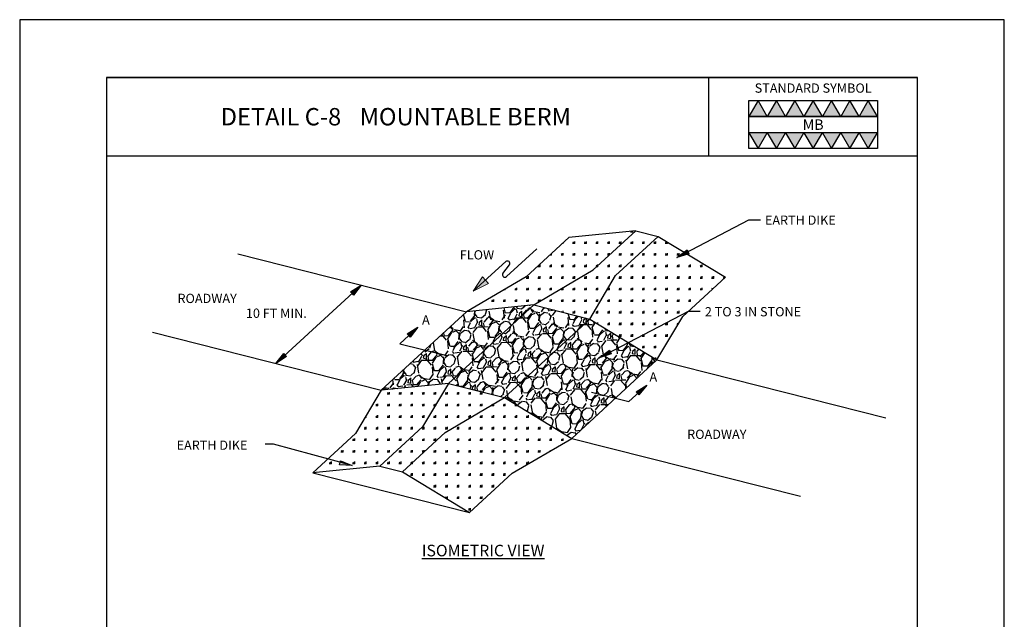
# Model space of a CAD drawing. Units: inches. Extents: x 2147472 to 2147480.5, y 2147484.4 to 2147495.4.
import ezdxf
from ezdxf.enums import TextEntityAlignment as Align

# ---------------------------------------------------------------- set-up
doc = ezdxf.new("R2010")
doc.units = ezdxf.units.IN
doc.header["$MEASUREMENT"] = 0
for name, color, linetype in [('ANNO-DIMS', 7, 'Continuous'), ('ANNO-LABL', 7, 'Continuous'), ('BORDER', 7, 'Continuous'), ('BWTR-TEXT', 7, 'Continuous'), ('G-DETL-35', 7, 'Continuous'), ('V7_LEVEL_2', 7, 'Continuous')]:
    doc.layers.add(name, color=color, linetype=linetype)
doc.styles.add('Border_Ariel', font='ARIALN.TTF')
doc.styles.add('Border_Romans', font='romans.shx')
doc.styles.add('Styledgn001', font='dgn001.shx')
pattern_1 = [(135, (0, 0), (-0.09999999997361819, 6.938893903907228e-18), [0.01875, -0.1226713563]), (90, (0, 0), (-0.1, 1.387778780781446e-17), [0.01875, -0.08125]), (180, (0, 0), (-1.387778780781446e-17, -0.1), [0.01875, -0.08125])]

# ---------------------------------------------------------------- blocks, each defined once
blk = doc.blocks.new('STRAR')
at = {"layer": 'BWTR-TEXT', "linetype": 'Continuous'}
blk.add_hatch(color=7, dxfattribs=at).paths.add_polyline_path([(-0.5508079761639237, -0.365916108712554), (-0.4194863038137555, -0.2984047918580472), (-0.4708357313647866, -0.2417887565679848)])
at = {"layer": 'BWTR-TEXT', "color": 7, "linetype": 'Continuous', "lineweight": 30}
for p, q in [((0, 0), (-0.2640730952844024, -0.2395081557333469)), ((-0.2685993001796305, -0.1099594025872648), (-0.5508079761639237, -0.365916108712554)), ((-0.2940170904621482, -0.2125472044572234), (-0.2386552640236914, -0.1369203166104853))]:
    blk.add_line(p, q, dxfattribs=at)
at = {"layer": 'BWTR-TEXT', "color": 7, "linetype": 'Continuous', "lineweight": 0}
blk.add_lwpolyline([(-0.5508079761639237, -0.365916108712554), (-0.4194863038137555, -0.2984047918580472), (-0.4708357313647866, -0.2417887565679848), (-0.5508079761639237, -0.365916108712554)], close=True, dxfattribs=at)
at = {"layer": 'BWTR-TEXT', "color": 7, "linetype": 'Continuous', "lineweight": 30}
for centre, major_axis, ratio, start_param, end_param in [((-0.2549950224347413, -0.1249589398503304), (0.01633977975675967, -0.01196135851400613), 1, 0, 2.93935934510014), ((-0.2776772994548082, -0.2245085751637816), (0.01360425250433777, -0.01499956045350062), 0.9999999999999998, 3.343826123763411, 6.283185307179586)]:
    blk.add_ellipse(centre, major_axis=major_axis, ratio=ratio, start_param=start_param, end_param=end_param, dxfattribs=at)

msp = doc.modelspace()

# ---------------------------------------------------------------- hatches: boundary and pattern name
at = {"layer": 'ANNO-DIMS', "linetype": 'Continuous'}
for points in [[(2147477.785120904, 2147493.41288965), (2147477.68042447, 2147493.380848166), (2147477.769069805, 2147493.445113278)], [(2147474.864567408, 2147493.083257157), (2147474.956531141, 2147493.142676614), (2147474.888809596, 2147493.056642944)], [(2147475.353950699, 2147492.720492651), (2147475.445914432, 2147492.779912108), (2147475.378192887, 2147492.693878437)], [(2147474.311906876, 2147492.525231425), (2147474.219943143, 2147492.465811968), (2147474.287664688, 2147492.551845638)], [(2147477.115626603, 2147492.549802334), (2147477.01181434, 2147492.515002705), (2147477.098728763, 2147492.581590115)], [(2147477.329819551, 2147492.220847653), (2147477.421783284, 2147492.280267111), (2147477.354061739, 2147492.19423344)], [(2147474.778104754, 2147491.627409139), (2147474.879154671, 2147491.585255679), (2147474.769895519, 2147491.592357627)]]:
    msp.add_hatch(color=7, dxfattribs=at).paths.add_polyline_path(points)
at = {"layer": 'G-DETL-35', "linetype": 'Continuous'}
for points in [[(2147478.302852368, 2147494.596406231), (2147478.461538128, 2147494.596406231), (2147478.382195248, 2147494.733832129)], [(2147478.461538128, 2147494.596406231), (2147478.620223886, 2147494.596406231), (2147478.540881007, 2147494.733832129)], [(2147478.620223886, 2147494.596406231), (2147478.778909645, 2147494.596406231), (2147478.699566765, 2147494.733832129)], [(2147478.778909645, 2147494.596406231), (2147478.937595403, 2147494.596406231), (2147478.858252524, 2147494.733832129)], [(2147479.096281162, 2147494.596406231), (2147479.016938283, 2147494.733832129), (2147478.937595403, 2147494.596406231)], [(2147479.254966921, 2147494.596406231), (2147479.175624041, 2147494.733832129), (2147479.096281162, 2147494.596406231)], [(2147479.413652679, 2147494.596406231), (2147479.3343098, 2147494.733832129), (2147479.254966921, 2147494.596406231)], [(2147478.302852368, 2147494.457147988), (2147478.382195248, 2147494.319722089), (2147478.461538128, 2147494.457147988)], [(2147478.620223886, 2147494.457147988), (2147478.461538128, 2147494.457147988), (2147478.540881007, 2147494.319722089)], [(2147478.620223886, 2147494.457147988), (2147478.699566765, 2147494.319722089), (2147478.778909645, 2147494.457147988)], [(2147478.937595403, 2147494.457147988), (2147478.778909645, 2147494.457147988), (2147478.858252524, 2147494.319722089)], [(2147478.937595403, 2147494.457147988), (2147479.016938283, 2147494.319722089), (2147479.096281162, 2147494.457147988)], [(2147479.254966921, 2147494.457147988), (2147479.096281162, 2147494.457147988), (2147479.175624041, 2147494.319722089)], [(2147479.413652679, 2147494.457147988), (2147479.254966921, 2147494.457147988), (2147479.3343098, 2147494.319722089)]]:
    msp.add_hatch(color=7, dxfattribs=at).paths.add_polyline_path(points)
at = {"layer": 'V7_LEVEL_2', "linetype": 'Continuous'}
h = msp.add_hatch(dxfattribs=at)
h.set_pattern_fill('GRASS', color=251, scale=0.1, angle=45, style=0)
h.set_pattern_definition(pattern_1)
h.paths.add_polyline_path([(2147476.380058968, 2147493.213828534), (2147475.866439105, 2147492.912258539), (2147476.445705471, 2147492.971212686), (2147476.959325334, 2147493.272782682), (2147477.327484345, 2147493.611090961), (2147476.748217979, 2147493.552136814)])
h.paths.add_polyline_path([(2147476.445705471, 2147492.971212686), (2147476.930400414, 2147492.848646149), (2147477.15317524, 2147493.223763166), (2147477.52133425, 2147493.562071446), (2147477.327484345, 2147493.611090961), (2147476.959325334, 2147493.272782682)])
h.paths.add_polyline_path([(2147476.930400414, 2147492.848646149), (2147477.263396856, 2147492.646349413), (2147477.781364921, 2147492.916771226), (2147478.100627969, 2147493.210148081), (2147477.773003612, 2147493.409181253), (2147477.68042447, 2147493.380848167), (2147477.743896898, 2147493.426863703), (2147477.52133425, 2147493.562071446), (2147477.15317524, 2147493.223763166)])
h.paths.add_polyline_path([(2147477.263396856, 2147492.646349413), (2147477.509694132, 2147492.496722784), (2147477.732468958, 2147492.8718398), (2147477.781108692, 2147492.916535772), (2147477.780913931, 2147492.916535772)])
h = msp.add_hatch(dxfattribs=at)
h.set_pattern_fill('GRAVEL', color=251, scale=0.25, angle=15, style=0)
h.set_pattern_definition([(285.5932907674144, (2147476.658848898, 2147492.106088847), (0.8270992158917976, -2.894547741623516), [0.033634, -3.329772]), (242.5501907674144, (2147476.667889962, 2147492.073692719), (1.397308392212344, 2.666463903320291), [0.057717, -5.71398125]), (190.0908907674144, (2147476.64128412, 2147492.022473786), (3.661686156363262, 0.636046237952979), [0.040697, -4.029008]), (324.8541907674145, (2147476.641772069, 2147491.906662465), (-4.086699168283909, 2.891606845267554), [0.0525595, -5.2033895]), (350.4141907674145, (2147476.684749418, 2147491.876406103), (-3.202579674747182, 0.5531584180576576), [0.05153875, -5.102343250000001]), (54.85419076741447, (2147476.735568611, 2147491.867823584), (-2.891606845267554, -4.086699168283909), [0.0525595, -5.2033895]), (95.27469076741448, (2147476.765824973, 2147491.910800934), (0.3679892209532591, -4.083758547753676), [0.06950724999999999, -6.88121225]), (129.8357907674145, (2147476.759435077, 2147491.980013788), (-3.704597661326308, 4.425884682295594), [0.065622, -6.49658025]), (179.0100907674145, (2147476.717398273, 2147492.030403838), (-3.815701210748191, 0.05407808037782735), [0.0527375, -5.22101825]), (232.8168907674145, (2147476.664668586, 2147492.03131498), (1.685348905870011, 2.187372695326377), [0.060208, -2.95019075]), (279.9778907674145, (2147476.628281004, 2147491.983346826), (0.7130544954021423, -4.006750981278143), [0.077862, -7.70834375]), (196.3945907674145, (2147476.776570711, 2147492.114248173), (-2.204417920256563, -0.6730840930484026), [0.02657525, -2.630961]), (229.0496907674145, (2147476.751075881, 2147492.106747264), (2.164445491142611, 2.475414087826731), [0.05055925, -5.00537775]), (282.5804907674145, (2147476.717939077, 2147492.068560849), (0.2110364221430007, -0.1340286059399493), [0.03535525, -0.318198]), (260.7790907674145, (2147476.683232715, 2147492.069871732), (0.2480697928713375, 1.323239033904314), [0.0190395, -1.88490375]), (349.3818907674144, (2147476.680181806, 2147492.05107833), (-0.7671376805987429, 0.1910493920356885), [0.02692575, -1.3193655]), (88.54429076741447, (2147476.706646584, 2147492.046116928), (-0.01998780946848022, 0.9011661149402279), [0.04373225, -1.41400575]), (219.1455907674145, (2147476.707757597, 2147492.089834952), (0.4790932070377303, 0.2880444549397758), [0.03162275000000001, -0.75894675]), (73.96999076741447, (2147476.602445239, 2147491.928677243), (0.7071784072788952, 2.512448748627282), [0.0443, -4.38571125]), (127.9266907674145, (2147476.614678277, 2147491.971254852), (1.785286755036932, -2.318458919721423), [0.03716525, -3.679352]), (350.7790907674145, (2147476.665550326, 2147492.116640665), (-1.323239033904314, 0.2480697928713375), [0.03807875, -1.8658645]), (41.19099076741441, (2147476.70313713, 2147492.110538848), (-1.973393471320111, -1.708279316022843), [0.0443, -4.38571125]), (37.02449076741449, (2147476.73328778, 2147491.845579533), (-1.092214938321564, -0.7871255811195863), [0.04272, -2.093281]), (352.3555907674145, (2147476.767394532, 2147491.871303637), (-2.99154242281119, 0.4191345319017763), [0.0357945, -3.54366075]), (124.3818907674145, (2147476.877926968, 2147491.984722464), (-0.7871244207978203, 1.092215779581556), [0.03807875, -1.8658645]), (74.93449076741445, (2147476.856423592, 2147492.016148644), (-0.8982273415321264, -3.279586586002599), [0.04190775, -4.148855999999999]), (127.0244907674145, (2147476.812252972, 2147491.881314649), (0.7871255811195857, -1.092214938321565), [0.02136, -2.114641]), (158.8903907674145, (2147476.869885254, 2147491.972060283), (-0.9781738332071341, 0.3250785015422033), [0.0127475, -1.26200725]), (223.5442907674145, (2147476.857993151, 2147491.976651348), (0.613121713443688, 0.4990808816418824), [0.05153875, -0.9792375]), (243.5894907674144, (2147476.82063562, 2147491.941145504), (1.129249398461922, 2.244391988800352), [0.0477625, -4.72848075]), (1.270590767414435, (2147476.725639857, 2147492.034054357), (-0.5561013636767127, 0.05702043119104724), [0.0360555, -0.86533225]), (50.73769076741441, (2147476.761686505, 2147492.034853838), (2.700559912389104, 3.319559731458991), [0.0629485, -6.23189075]), (118.5258907674145, (2147476.801524736, 2147492.08359207), (0.9411403175190525, -1.782345435890097), [0.025739, -2.5481685]), (147.5804907674144, (2147476.789232892, 2147492.106206459), (-0.3450649213029716, -0.07700779237307084), [0.015, -0.235]), (177.8368907674145, (2147476.811623958, 2147491.940945634), (2.013368588686092, -0.0940559321277834), [0.034731, -3.43838]), (105.5932907674145, (2147476.776917596, 2147491.942256517), (-0.8270992158917982, 2.894547741623516), [0.067268, -3.296138]), (57.58049076741445, (2147476.758835466, 2147492.007048774), (-0.07700779237307087, 0.3450649213029716), [0.065, -0.185]), (22.88529076741443, (2147476.793682893, 2147492.061918227), (-2.81754118999344, -1.172161251631617), [0.0395285, -3.9133185]), (311.6350907674145, (2147476.830099878, 2147492.077290382), (0.7101169044527903, -0.7471506083103403), [0.0364005, -1.783627]), (265.2264907674145, (2147476.854283825, 2147492.050084929), (-0.4361769667370208, -5.349976573519355), [0.05926625, -5.8673685]), (233.0065907674145, (2147476.849351827, 2147491.991024152), (-1.953406672568125, -2.609444889046402), [0.06269975, -6.2072685])])
h.paths.add_polyline_path([(2147475.13012966, 2147492.23564986), (2147475.709396027, 2147492.294604008), (2147476.445705471, 2147492.971212686), (2147475.866439105, 2147492.912258539)])
h.paths.add_polyline_path([(2147475.709396027, 2147492.294604008), (2147476.19409097, 2147492.17203747), (2147476.930400414, 2147492.848646149), (2147476.445705471, 2147492.971212686)])
h.paths.add_polyline_path([(2147476.19409097, 2147492.17203747), (2147476.773384688, 2147491.820114106), (2147477.509694132, 2147492.496722784), (2147477.263396856, 2147492.646349413), (2147477.107554686, 2147492.564987018), (2147477.115626604, 2147492.549802334), (2147477.011814341, 2147492.515002705), (2147477.098728764, 2147492.581590115), (2147477.107554686, 2147492.564987018), (2147477.263396856, 2147492.646349413), (2147476.930400414, 2147492.848646149)])
h = msp.add_hatch(dxfattribs=at)
h.set_pattern_fill('GRASS', color=251, scale=0.1, angle=45, style=0)
h.set_pattern_definition(pattern_1)
h.paths.add_polyline_path([(2147475.312312096, 2147491.532159195), (2147475.891605814, 2147491.180235831), (2147476.259764825, 2147491.518544111), (2147476.773384688, 2147491.820114106), (2147476.19409097, 2147492.17203747), (2147475.680471106, 2147491.870467475)])
h.paths.add_polyline_path([(2147475.486621201, 2147491.919486992), (2147475.11846219, 2147491.581178711), (2147475.312312096, 2147491.532159195), (2147475.680471106, 2147491.870467475), (2147476.19409097, 2147492.17203747), (2147475.709396027, 2147492.294604008)])
h.paths.add_polyline_path([(2147474.907354834, 2147491.860532844), (2147474.669572452, 2147491.642030113), (2147474.774849785, 2147491.613511182), (2147474.778104755, 2147491.627409139), (2147474.879154672, 2147491.585255679), (2147474.76989552, 2147491.592357628), (2147474.774849785, 2147491.613511182), (2147474.669572452, 2147491.642030113), (2147474.539195824, 2147491.522224564), (2147475.11846219, 2147491.581178711), (2147475.486621201, 2147491.919486992), (2147475.709396027, 2147492.294604008), (2147475.13012966, 2147492.23564986)])

# ---------------------------------------------------------------- linework, layer by layer
at = {"layer": 'ANNO-DIMS', "color": 7, "linetype": 'Continuous'}
for points in [[(2147477.785120904, 2147493.41288965), (2147477.68042447, 2147493.380848166), (2147477.769069805, 2147493.445113278), (2147477.785120904, 2147493.41288965)], [(2147474.864567408, 2147493.083257157), (2147474.956531141, 2147493.142676614), (2147474.888809596, 2147493.056642944), (2147474.864567408, 2147493.083257157)], [(2147475.353950699, 2147492.720492651), (2147475.445914432, 2147492.779912108), (2147475.378192887, 2147492.693878437), (2147475.353950699, 2147492.720492651)], [(2147474.311906876, 2147492.525231425), (2147474.219943143, 2147492.465811968), (2147474.287664688, 2147492.551845638), (2147474.311906876, 2147492.525231425)], [(2147477.115626603, 2147492.549802334), (2147477.01181434, 2147492.515002705), (2147477.098728763, 2147492.581590115), (2147477.115626603, 2147492.549802334)], [(2147477.329819551, 2147492.220847653), (2147477.421783284, 2147492.280267111), (2147477.354061739, 2147492.19423344), (2147477.329819551, 2147492.220847653)], [(2147474.778104754, 2147491.627409139), (2147474.879154671, 2147491.585255679), (2147474.769895519, 2147491.592357627), (2147474.778104754, 2147491.627409139)]]:
    msp.add_lwpolyline(points, close=True, dxfattribs=at)
at = {"layer": 'BORDER', "color": 0, "linetype": 'Continuous'}
for p, q in [((2147472.758252524, 2147494.932), (2147479.758252524, 2147494.932)), ((2147477.958252524, 2147494.258), (2147477.958252524, 2147494.932)), ((2147472.758252524, 2147494.258), (2147479.758252524, 2147494.258))]:
    msp.add_line(p, q, dxfattribs=at)
at = {"layer": 'BORDER', "color": 1, "linetype": 'Continuous'}
msp.add_lwpolyline([(2147472.008252524, 2147484.432), (2147480.508252524, 2147484.432), (2147480.508252524, 2147495.432), (2147472.008252524, 2147495.432), (2147472.008252524, 2147484.432)], close=True, dxfattribs=at)
at = {"layer": 'BORDER', "color": 0, "linetype": 'Continuous'}
msp.add_lwpolyline([(2147472.758252524, 2147484.932), (2147479.758252524, 2147484.932), (2147479.758252524, 2147494.932), (2147472.758252524, 2147494.932), (2147472.758252524, 2147484.932)], close=True, dxfattribs=at)
at = {"layer": 'G-DETL-35', "color": 7, "linetype": 'Continuous'}
for p, q in [((2147479.413652679, 2147494.596406231), (2147478.302852368, 2147494.596406231)), ((2147479.413652679, 2147494.457147988), (2147478.302852368, 2147494.457147988))]:
    msp.add_line(p, q, dxfattribs=at)
for points in [[(2147478.382195248, 2147494.733832129), (2147478.302852368, 2147494.596406231), (2147478.461538128, 2147494.596406231), (2147478.382195248, 2147494.733832129)], [(2147478.302852368, 2147494.596406231), (2147478.461538128, 2147494.596406231), (2147478.382195248, 2147494.733832129), (2147478.302852368, 2147494.596406231)], [(2147478.302852368, 2147494.319722089), (2147478.302852368, 2147494.733832129), (2147479.413652679, 2147494.733832129), (2147479.413652679, 2147494.319722089)], [(2147478.540881007, 2147494.733832129), (2147478.461538128, 2147494.596406231), (2147478.620223886, 2147494.596406231), (2147478.540881007, 2147494.733832129)], [(2147478.461538128, 2147494.596406231), (2147478.620223886, 2147494.596406231), (2147478.540881007, 2147494.733832129), (2147478.461538128, 2147494.596406231)], [(2147478.699566765, 2147494.733832129), (2147478.620223886, 2147494.596406231), (2147478.778909645, 2147494.596406231), (2147478.699566765, 2147494.733832129)], [(2147478.620223886, 2147494.596406231), (2147478.778909645, 2147494.596406231), (2147478.699566765, 2147494.733832129), (2147478.620223886, 2147494.596406231)], [(2147478.858252524, 2147494.733832129), (2147478.778909645, 2147494.596406231), (2147478.937595403, 2147494.596406231), (2147478.858252524, 2147494.733832129)], [(2147478.778909645, 2147494.596406231), (2147478.937595403, 2147494.596406231), (2147478.858252524, 2147494.733832129), (2147478.778909645, 2147494.596406231)], [(2147479.016938283, 2147494.733832129), (2147478.937595403, 2147494.596406231), (2147479.096281162, 2147494.596406231), (2147479.016938283, 2147494.733832129)], [(2147479.096281162, 2147494.596406231), (2147479.016938283, 2147494.733832129), (2147478.937595403, 2147494.596406231), (2147479.096281162, 2147494.596406231)], [(2147479.175624041, 2147494.733832129), (2147479.096281162, 2147494.596406231), (2147479.254966921, 2147494.596406231), (2147479.175624041, 2147494.733832129)], [(2147479.254966921, 2147494.596406231), (2147479.175624041, 2147494.733832129), (2147479.096281162, 2147494.596406231), (2147479.254966921, 2147494.596406231)], [(2147479.3343098, 2147494.733832129), (2147479.254966921, 2147494.596406231), (2147479.413652679, 2147494.596406231), (2147479.3343098, 2147494.733832129)], [(2147479.413652679, 2147494.596406231), (2147479.3343098, 2147494.733832129), (2147479.254966921, 2147494.596406231), (2147479.413652679, 2147494.596406231)], [(2147478.382195248, 2147494.319722089), (2147478.461538128, 2147494.457147988), (2147478.302852368, 2147494.457147988), (2147478.382195248, 2147494.319722089)], [(2147478.302852368, 2147494.457147988), (2147478.382195248, 2147494.319722089), (2147478.461538128, 2147494.457147988), (2147478.302852368, 2147494.457147988)], [(2147478.540881007, 2147494.319722089), (2147478.620223886, 2147494.457147988), (2147478.461538128, 2147494.457147988), (2147478.540881007, 2147494.319722089)], [(2147478.620223886, 2147494.457147988), (2147478.461538128, 2147494.457147988), (2147478.540881007, 2147494.319722089), (2147478.620223886, 2147494.457147988)], [(2147478.699566765, 2147494.319722089), (2147478.778909645, 2147494.457147988), (2147478.620223886, 2147494.457147988), (2147478.699566765, 2147494.319722089)], [(2147478.620223886, 2147494.457147988), (2147478.699566765, 2147494.319722089), (2147478.778909645, 2147494.457147988), (2147478.620223886, 2147494.457147988)], [(2147478.858252524, 2147494.319722089), (2147478.937595403, 2147494.457147988), (2147478.778909645, 2147494.457147988), (2147478.858252524, 2147494.319722089)], [(2147478.937595403, 2147494.457147988), (2147478.778909645, 2147494.457147988), (2147478.858252524, 2147494.319722089), (2147478.937595403, 2147494.457147988)], [(2147479.016938283, 2147494.319722089), (2147479.096281162, 2147494.457147988), (2147478.937595403, 2147494.457147988), (2147479.016938283, 2147494.319722089)], [(2147478.937595403, 2147494.457147988), (2147479.016938283, 2147494.319722089), (2147479.096281162, 2147494.457147988), (2147478.937595403, 2147494.457147988)], [(2147479.175624041, 2147494.319722089), (2147479.254966921, 2147494.457147988), (2147479.096281162, 2147494.457147988), (2147479.175624041, 2147494.319722089)], [(2147479.254966921, 2147494.457147988), (2147479.096281162, 2147494.457147988), (2147479.175624041, 2147494.319722089), (2147479.254966921, 2147494.457147988)], [(2147479.3343098, 2147494.319722089), (2147479.413652679, 2147494.457147988), (2147479.254966921, 2147494.457147988), (2147479.3343098, 2147494.319722089)], [(2147479.413652679, 2147494.457147988), (2147479.254966921, 2147494.457147988), (2147479.3343098, 2147494.319722089), (2147479.413652679, 2147494.457147988)]]:
    msp.add_lwpolyline(points, close=True, dxfattribs=at)
at = {"layer": 'V7_LEVEL_2', "color": 7, "linetype": 'Continuous'}
for p, q in [((2147477.68042447, 2147493.380848166), (2147478.301949933, 2147493.705335434)), ((2147478.301949933, 2147493.705335434), (2147478.403903637, 2147493.705335434)), ((2147476.748217979, 2147493.552136814), (2147476.380058968, 2147493.213828534)), ((2147477.327484344, 2147493.611090961), (2147476.748217979, 2147493.552136814)), ((2147476.959325334, 2147493.272782681), (2147477.327484344, 2147493.611090961)), ((2147477.153175239, 2147493.223763165), (2147477.52133425, 2147493.562071445)), ((2147477.327484344, 2147493.611090961), (2147477.52133425, 2147493.562071445)), ((2147477.52133425, 2147493.562071445), (2147478.100627969, 2147493.21014808)), ((2147473.890570253, 2147493.411903535), (2147475.866439105, 2147492.912258538)), ((2147476.380058968, 2147493.213828534), (2147475.866439105, 2147492.912258538)), ((2147476.44570547, 2147492.971212686), (2147476.959325334, 2147493.272782681)), ((2147476.930400413, 2147492.848646148), (2147477.153175239, 2147493.223763165)), ((2147477.732468958, 2147492.8718398), (2147478.100627969, 2147493.21014808)), ((2147474.219943143, 2147492.465811968), (2147474.956252587, 2147493.142420646)), ((2147475.709396026, 2147492.294604007), (2147476.44570547, 2147492.971212686)), ((2147476.44570547, 2147492.971212686), (2147475.866439105, 2147492.912258538)), ((2147476.44570547, 2147492.971212686), (2147476.930400413, 2147492.848646148)), ((2147475.866439105, 2147492.912258538), (2147475.13012966, 2147492.23564986)), ((2147477.509694132, 2147492.496722784), (2147477.732468958, 2147492.8718398)), ((2147476.194090969, 2147492.17203747), (2147476.930400413, 2147492.848646148)), ((2147476.930400413, 2147492.848646148), (2147477.509694132, 2147492.496722784)), ((2147473.154260808, 2147492.735294857), (2147475.13012966, 2147492.23564986)), ((2147475.289968466, 2147492.636610409), (2147475.445914432, 2147492.779912108)), ((2147475.289968466, 2147492.636610409), (2147475.697464574, 2147492.533565417)), ((2147476.773384688, 2147491.820114106), (2147477.509694132, 2147492.496722784)), ((2147477.509694132, 2147492.496722784), (2147479.485562984, 2147491.997077787)), ((2147475.709396026, 2147492.294604007), (2147475.13012966, 2147492.23564986)), ((2147475.709396026, 2147492.294604007), (2147475.4866212, 2147491.919486991)), ((2147475.709396026, 2147492.294604007), (2147476.194090969, 2147492.17203747)), ((2147477.265837318, 2147492.136965412), (2147477.421783284, 2147492.280267111)), ((2147475.13012966, 2147492.23564986), (2147474.907354834, 2147491.860532843)), ((2147476.943431815, 2147492.218493241), (2147477.265837318, 2147492.136965412)), ((2147475.680471106, 2147491.870467475), (2147476.194090969, 2147492.17203747)), ((2147476.194090969, 2147492.17203747), (2147476.773384688, 2147491.820114106)), ((2147474.907354834, 2147491.860532843), (2147474.539195823, 2147491.522224564)), ((2147475.11846219, 2147491.581178711), (2147475.4866212, 2147491.919486991)), ((2147475.312312095, 2147491.532159194), (2147475.680471106, 2147491.870467475)), ((2147474.198809764, 2147491.769556605), (2147474.128226431, 2147491.769556605)), ((2147474.879154671, 2147491.585255679), (2147474.198809764, 2147491.769556605)), ((2147476.259764825, 2147491.51854411), (2147476.773384688, 2147491.820114106)), ((2147476.773384688, 2147491.820114106), (2147478.74925354, 2147491.320469108)), ((2147475.11846219, 2147491.581178711), (2147474.539195823, 2147491.522224564)), ((2147474.539195823, 2147491.522224564), (2147475.891605814, 2147491.18023583)), ((2147475.11846219, 2147491.581178711), (2147475.312312095, 2147491.532159194)), ((2147475.312312095, 2147491.532159194), (2147475.891605814, 2147491.18023583)), ((2147475.891605814, 2147491.18023583), (2147476.259764825, 2147491.51854411))]:
    msp.add_line(p, q, dxfattribs=at)
msp.add_lwpolyline([(2147477.01181434, 2147492.515002705), (2147477.780913931, 2147492.916535771), (2147477.882867634, 2147492.916535771)], dxfattribs=at)

# ---------------------------------------------------------------- block references
at = {"color": 7, "linetype": 'Continuous'}
msp.add_blockref('STRAR', (2147476.473951089, 2147493.454835076), dxfattribs=at)

# ---------------------------------------------------------------- texts
at = {"layer": 'ANNO-DIMS', "color": 7, "linetype": 'Continuous', "attachment_point": 1, "style": 'Styledgn001'}
for s, insert, char_height, width, line_spacing_factor in [('\\Fdgn001|c0;EARTH DIKE', (2147478.441652357, 2147493.742560392), 0.079998, 0.7490633041992188, 0.8658594750301554), ('\\Fdgn001|c0;FLOW', (2147475.807791734, 2147493.443125678), 0.079998, 0.360615984375, 0.8658594750301554), ('\\Fdgn001|c0;ROADWAY', (2147473.370639903, 2147493.067505679), 0.079998, 0.6006295151367189, 0.8658594750301554), ('\\Fdgn001|c0;10 FT MIN.', (2147473.961199994, 2147492.939759797), 0.079998, 0.7036835793457032, 0.8658594750301554), ('\\Fdgn001|c0;A', (2147475.481737069, 2147492.882224428), 0.079998, 0.1322720837402344, 0.8658594750301554), ('\\Fdgn001|c0;2 TO 3 IN STONE', (2147477.923264903, 2147492.952419188), 0.079998, 1.133887667724609, 0.8658594750301554), ('\\Fdgn001|c0;A', (2147477.444866754, 2147492.390101744), 0.079998, 0.1322720837402344, 0.8658594750301554), ('\\Fdgn001|c0;ROADWAY', (2147477.770334347, 2147491.895038086), 0.079998, 0.6006295151367189, 0.8658594750301554), ('\\Fdgn001|c0;EARTH DIKE', (2147473.36279731, 2147491.800926975), 0.079998, 0.7490633041992188, 0.8658594750301554), ('{\\LISOMETRIC VIEW}', (2147475.480056642, 2147490.901969799), 0.09999999999999999, 1.177190476190475, 0.8363136253718041)]:
    msp.add_mtext(s, dxfattribs=dict(at, insert=insert, char_height=char_height, width=width, line_spacing_factor=line_spacing_factor))
at = {"layer": 'ANNO-LABL', "color": 7, "linetype": 'Continuous', "style": 'Styledgn001'}
msp.add_text('MB', height=0.09, dxfattribs=at).set_placement((2147478.858252524, 2147494.526777109), align=Align.MIDDLE_CENTER)
at = {"layer": 'BORDER', "insert": (2147478.858252524, 2147494.882), "char_height": 0.08, "width": 1.139847619047619, "attachment_point": 2, "style": 'Border_Romans'}
msp.add_mtext('STANDARD SYMBOL', dxfattribs=at)
at = {"layer": 'BORDER', "color": 7, "insert": (2147473.743365416, 2147494.595), "char_height": 0.15, "width": 3.229774215552524, "attachment_point": 4, "style": 'Border_Ariel'}
msp.add_mtext('\\pi-1.35,l1.35,t1.35;{\\fArial Narrow|b0|i0|c204|p34;\\T1.25;DETAIL C-8 \\fArial Narrow|b0|i0|c0|p34;^I\\fArial Narrow|b0|i0|c204|p34;MOUNTABLE BERM}', dxfattribs=at)

doc.saveas('drawing.dxf')
